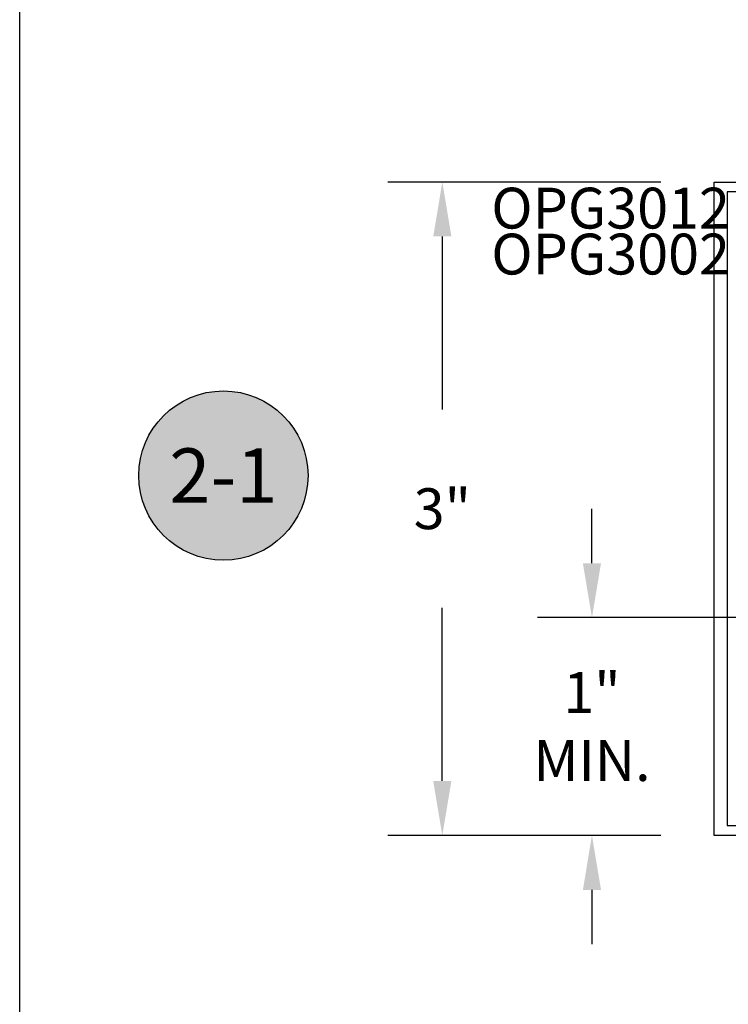
# Model space of a CAD drawing. Units: inches. Extents: x 0 to 70, y 0 to 86.
# Drawn here: x 0 to 3.3, y 26.1 to 30.6 of the extents above; entities that cross this region are included whole.
import ezdxf
from ezdxf.enums import TextEntityAlignment as Align

# ---------------------------------------------------------------- set-up
doc = ezdxf.new("R2010")
doc.units = ezdxf.units.IN
doc.header["$LTSCALE"] = 0.25
doc.header["$MEASUREMENT"] = 0
for name, color, linetype in [('Arcadia-Dim', 4, 'Continuous'), ('Arcadia-Profile', 5, 'Continuous'), ('Arcadia-Shade', 8, 'Continuous'), ('Arcadia-Text', 3, 'Continuous')]:
    doc.layers.add(name, color=color, linetype=linetype)
doc.layers.add('Arcadia-Mview', color=6, linetype='Continuous', plot=False)
doc.styles.get("Standard").update_dxf_attribs({"font": 'ARIALN.TTF'})
doc.dimstyles.get("Standard").update_dxf_attribs({"dimscale": 0, "dimtxt": 0.046875, "dimasz": 0.0625, "dimexe": 0.0625, "dimexo": 0.0625, "dimgap": 0.09, "dimtad": 0, "dimtih": 1, "dimtoh": 1, "dimdec": 4, "dimzin": 0, "dimdsep": 46, "dimlunit": 4, "dimtxsty": 'Standard', "dimcen": 0.046875, "dimadec": 0, "dimazin": 0, "dimtfac": 1, "dimtdec": 4, "dimtofl": 0, "dimtmove": 0, "dimatfit": 3, "dimfxl": 1, "dimtolj": 1, "dimtzin": 0, "dimarcsym": 0})

# ---------------------------------------------------------------- blocks, each defined once
blk = doc.blocks.new('Keynote')
at = {"layer": 'Arcadia-Shade', "lineweight": -3}
h = blk.add_hatch(color=256, dxfattribs=at)
h.dxf.hatch_style = 1
edge = h.paths.add_edge_path()
edge.add_arc((0, 0), 0.0972, 0, 360)
at = {"layer": 'Defpoints', "lineweight": -3}
blk.add_circle((0, 0), 0.0972, dxfattribs=at)
at = {"layer": 'Arcadia-Text'}
blk.add_attdef('KEYNOTE_BUBBLE', text='', height=0.0625, dxfattribs=at).set_placement((0, 0), align=Align.MIDDLE_CENTER)
blk = doc.blocks.new('*D15')
at = {"layer": 'Arcadia-Dim', "color": 0, "lineweight": -2}
for p, q in [((2.9447, 29.8707), (1.6909, 29.8707)), ((1.9409, 29.6207), (1.9409, 28.8263)), ((1.9409, 27.1205), (1.9409, 27.9149)), ((2.9447, 26.8705), (1.6909, 26.8705))]:
    blk.add_line(p, q, dxfattribs=at)
at = {"layer": 'Arcadia-Dim', "color": 0, "lineweight": -3}
for points in [[(1.8992, 29.6207), (1.9826, 29.6207), (1.9409, 29.8707)], [(1.8992, 27.1205), (1.9826, 27.1205), (1.9409, 26.8705)]]:
    blk.add_solid(points, dxfattribs=at)
at = {"layer": 'Defpoints', "color": 0, "lineweight": -3}
for p in [(3.1947, 29.8707), (1.9409, 26.8705), (3.1947, 26.8705)]:
    blk.add_point(p, dxfattribs=at)
at = {"layer": 'Arcadia-Dim', "color": 0, "insert": (1.9409, 28.3706), "char_height": 0.1875, "attachment_point": 5}
blk.add_mtext('\\A1;3"', dxfattribs=at)
blk = doc.blocks.new('*D16')
at = {"layer": 'Arcadia-Dim', "color": 0, "lineweight": -2}
for p, q in [((2.6281, 28.1205), (2.6281, 28.3705)), ((3.6618, 27.8705), (2.3781, 27.8705)), ((2.9367, 26.8705), (2.3781, 26.8705)), ((2.6281, 26.6205), (2.6281, 26.3705))]:
    blk.add_line(p, q, dxfattribs=at)
at = {"layer": 'Arcadia-Dim', "color": 0, "lineweight": -3}
for points in [[(2.5865, 28.1205), (2.6698, 28.1205), (2.6281, 27.8705)], [(2.5865, 26.6205), (2.6698, 26.6205), (2.6281, 26.8705)]]:
    blk.add_solid(points, dxfattribs=at)
at = {"layer": 'Defpoints', "color": 0, "lineweight": -3}
for p in [(2.6281, 27.8705), (3.9118, 27.8705), (3.1867, 26.8705)]:
    blk.add_point(p, dxfattribs=at)
at = {"layer": 'Arcadia-Dim', "color": 0, "insert": (2.6281, 27.3705), "char_height": 0.1875, "attachment_point": 5}
blk.add_mtext('\\A1;1" \\PMIN.', dxfattribs=at)

msp = doc.modelspace()

# ---------------------------------------------------------------- linework, layer by layer
at = {"layer": 'Arcadia-Mview', "lineweight": -3}
msp.add_lwpolyline([(0, 37.31833), (32, 37.31833), (32, 0), (0, 0)], close=True, dxfattribs=at)
at = {"layer": 'Arcadia-Profile'}
for points in [[(3.67972, 26.87054), (3.18969, 26.87054), (3.18969, 29.87066), (3.67972, 29.87066)], [(3.58037, 29.82565), (3.2497, 29.82565), (3.2497, 26.91555), (3.58037, 26.91555)]]:
    msp.add_lwpolyline(points, dxfattribs=at)

# ---------------------------------------------------------------- block references
at = {"layer": 'Arcadia-Text', "lineweight": -3, "xscale": 4, "yscale": 4, "zscale": 4}
msp.add_blockref('Keynote', (0.93544, 28.52267), dxfattribs=at).add_auto_attribs({'KEYNOTE_BUBBLE': '2-1'})

# ---------------------------------------------------------------- texts
at = {"layer": 'Arcadia-Text', "lineweight": -3}
for s, p in [('OPG3012', (2.16591, 29.65704)), ('OPG3002', (2.16591, 29.44604))]:
    msp.add_text(s, height=0.1875, dxfattribs=at).set_placement(p)

# ---------------------------------------------------------------- dimensions: what is measured, and where the dimension line sits
at = {"layer": 'Arcadia-Dim'}
dim = msp.add_linear_dim(base=(1.9409, 26.87054), p1=(3.19466, 29.87066), p2=(3.19466, 26.87054), angle=90, dimstyle='Standard', override={"dimscale": 4}, dxfattribs=at)
dim.commit()
dim.dimension.update_dxf_attribs({"geometry": '*D15', "text_midpoint": (1.9409, 28.3706)})
dim = msp.add_linear_dim(base=(2.62812, 27.87054), p1=(3.18669, 26.87054), p2=(3.91183, 27.87054), angle=90, text='<> \\PMIN.', dimstyle='Standard', override={"dimscale": 4}, dxfattribs=at)
dim.commit()
dim.dimension.update_dxf_attribs({"geometry": '*D16', "text_midpoint": (2.62812, 27.37054), "dimtype": 160})

doc.saveas('drawing.dxf')
